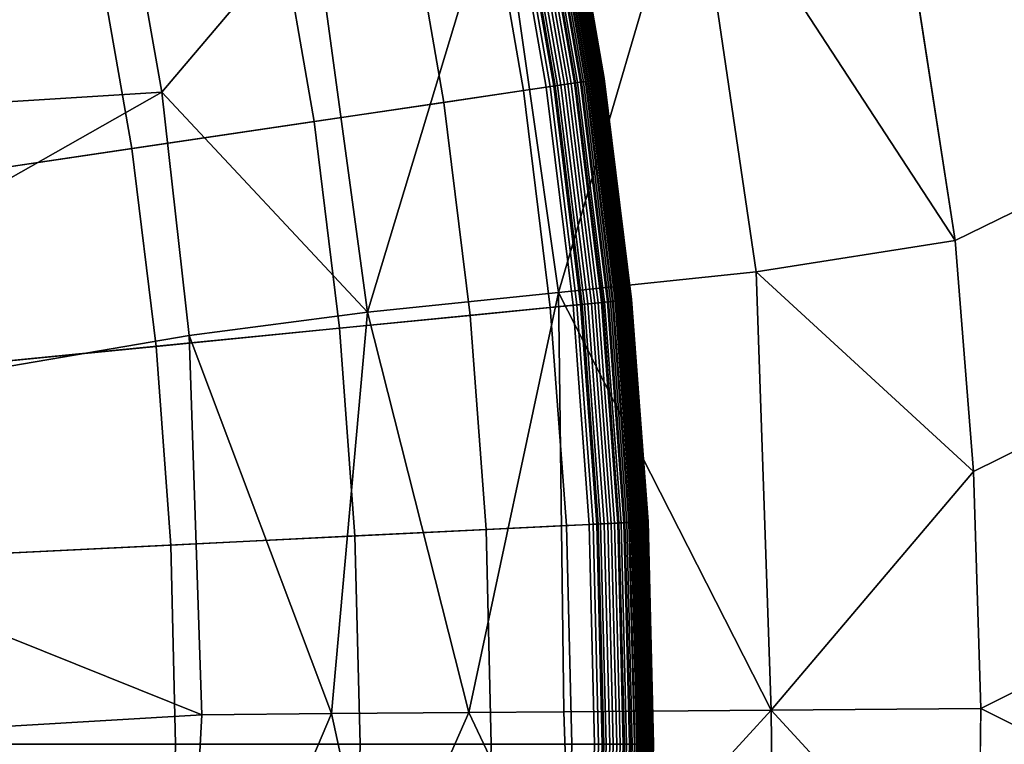
# Model space of a CAD drawing. Extents: x -97 to 72, y -152 to -77.
# Drawn here: x -9 to -8, y -114 to -114 of the extents above; entities that cross this region are included whole.
import ezdxf

# ---------------------------------------------------------------- set-up
doc = ezdxf.new("R2010")
doc.units = 0
doc.layers.add('KOREK-SOFT', color=7, linetype='CONTINUOUS')
doc.layers.add('WANNA', color=7, linetype='CONTINUOUS')

msp = doc.modelspace()

# ---------------------------------------------------------------- linework, layer by layer
at = {"layer": 'KOREK-SOFT'}
for points in [[(-8.3557, -113.033, -39.3438), (-10.5735, -113.8266, -39.3438), (-10.6055, -113.7438, -39.3438), (-8.4292, -112.8424, -39.3438)], [(-8.2916, -113.2271, -39.3438), (-10.5457, -113.9108, -39.3438), (-10.5735, -113.8266, -39.3438), (-8.3557, -113.033, -39.3438)], [(-8.2371, -113.424, -39.3438), (-10.522, -113.9963, -39.3438), (-10.5457, -113.9108, -39.3438), (-8.2916, -113.2271, -39.3438)], [(-8.1923, -113.6234, -39.3438), (-10.5026, -114.0829, -39.3438), (-10.522, -113.9963, -39.3438), (-8.2371, -113.424, -39.3438)], [(-8.1228, -113.8196, -39.3314), (-8.1254, -113.82, -39.3335), (-8.1606, -113.6171, -39.3335), (-8.158, -113.6165, -39.3314)], [(-8.1245, -113.8198, -39.139), (-8.1208, -113.8193, -39.1415), (-8.1561, -113.6162, -39.1415), (-8.1597, -113.6169, -39.139)], [(-8.1203, -113.8192, -39.3292), (-8.1228, -113.8196, -39.3314), (-8.158, -113.6165, -39.3314), (-8.1556, -113.6161, -39.3292)], [(-8.1208, -113.8193, -39.1415), (-8.1186, -113.8189, -39.1433), (-8.1539, -113.6157, -39.1433), (-8.1561, -113.6162, -39.1415)], [(-8.118, -113.8188, -39.3269), (-8.1203, -113.8192, -39.3292), (-8.1556, -113.6161, -39.3292), (-8.1532, -113.6156, -39.3269)], [(-8.1186, -113.8189, -39.1433), (-8.1165, -113.8186, -39.145), (-8.1518, -113.6153, -39.145), (-8.1539, -113.6157, -39.1433)], [(-8.1158, -113.8185, -39.3244), (-8.118, -113.8188, -39.3269), (-8.1532, -113.6156, -39.3269), (-8.151, -113.6152, -39.3244)], [(-8.1165, -113.8186, -39.145), (-8.1146, -113.8184, -39.1468), (-8.1499, -113.6149, -39.1468), (-8.1518, -113.6153, -39.145)], [(-8.1137, -113.8182, -39.3218), (-8.1158, -113.8185, -39.3244), (-8.151, -113.6152, -39.3244), (-8.149, -113.6148, -39.3218)], [(-8.1146, -113.8184, -39.1468), (-8.1129, -113.8181, -39.1486), (-8.1482, -113.6146, -39.1486), (-8.1499, -113.6149, -39.1468)], [(-8.1118, -113.8179, -39.3191), (-8.1137, -113.8182, -39.3218), (-8.149, -113.6148, -39.3218), (-8.1471, -113.6144, -39.3191)], [(-8.1129, -113.8181, -39.1486), (-8.1113, -113.8179, -39.1504), (-8.1466, -113.6143, -39.1504), (-8.1482, -113.6146, -39.1486)], [(-8.1101, -113.8177, -39.3162), (-8.1118, -113.8179, -39.3191), (-8.1471, -113.6144, -39.3191), (-8.1454, -113.614, -39.3162)], [(-8.1113, -113.8179, -39.1504), (-8.1098, -113.8176, -39.1523), (-8.1452, -113.614, -39.1523), (-8.1466, -113.6143, -39.1504)], [(-8.1086, -113.8175, -39.3133), (-8.1101, -113.8177, -39.3162), (-8.1454, -113.614, -39.3162), (-8.1439, -113.6137, -39.3133)], [(-8.1098, -113.8176, -39.1523), (-8.1092, -113.8175, -39.1533), (-8.1445, -113.6139, -39.1533), (-8.1452, -113.614, -39.1523)], [(-8.1092, -113.8175, -39.1533), (-8.1085, -113.8175, -39.1543), (-8.1439, -113.6137, -39.1543), (-8.1445, -113.6139, -39.1533)], [(-8.1072, -113.8173, -39.3102), (-8.1086, -113.8175, -39.3133), (-8.1439, -113.6137, -39.3133), (-8.1426, -113.6135, -39.3102)], [(-8.1085, -113.8175, -39.1543), (-8.108, -113.8174, -39.1554), (-8.1433, -113.6136, -39.1554), (-8.1439, -113.6137, -39.1543)], [(-8.108, -113.8174, -39.1554), (-8.1074, -113.8173, -39.1564), (-8.1428, -113.6135, -39.1564), (-8.1433, -113.6136, -39.1554)], [(-8.1074, -113.8173, -39.1564), (-8.1069, -113.8172, -39.1575), (-8.1423, -113.6134, -39.1575), (-8.1428, -113.6135, -39.1564)], [(-8.106, -113.8171, -39.3071), (-8.1072, -113.8173, -39.3102), (-8.1426, -113.6135, -39.3102), (-8.1414, -113.6132, -39.3071)], [(-8.1069, -113.8172, -39.1575), (-8.1064, -113.8171, -39.1586), (-8.1418, -113.6133, -39.1586), (-8.1423, -113.6134, -39.1575)], [(-8.1064, -113.8171, -39.1586), (-8.106, -113.8171, -39.1598), (-8.1413, -113.6132, -39.1598), (-8.1418, -113.6133, -39.1586)], [(-8.1051, -113.8169, -39.3038), (-8.106, -113.8171, -39.3071), (-8.1414, -113.6132, -39.3071), (-8.1404, -113.613, -39.3038)], [(-8.106, -113.8171, -39.1598), (-8.1056, -113.817, -39.1609), (-8.1409, -113.6131, -39.1609), (-8.1413, -113.6132, -39.1598)], [(-8.1056, -113.817, -39.1609), (-8.1049, -113.8169, -39.1634), (-8.1402, -113.613, -39.1634), (-8.1409, -113.6131, -39.1609)], [(-8.1043, -113.8168, -39.3005), (-8.1051, -113.8169, -39.3038), (-8.1404, -113.613, -39.3038), (-8.1397, -113.6129, -39.3005)], [(-8.1049, -113.8169, -39.1634), (-8.1043, -113.8168, -39.1659), (-8.1397, -113.6129, -39.1659), (-8.1402, -113.613, -39.1634)], [(-8.1043, -113.8168, -39.1659), (-8.1038, -113.8168, -39.1687), (-8.1392, -113.6128, -39.1687), (-8.1397, -113.6129, -39.1659)], [(-8.1037, -113.8167, -39.2971), (-8.1043, -113.8168, -39.3005), (-8.1397, -113.6129, -39.3005), (-8.1391, -113.6128, -39.2971)], [(-8.1038, -113.8168, -39.1687), (-8.1035, -113.8167, -39.1716), (-8.1389, -113.6127, -39.1716), (-8.1392, -113.6128, -39.1687)], [(-8.1034, -113.8167, -39.2936), (-8.1037, -113.8167, -39.2971), (-8.1391, -113.6128, -39.2971), (-8.1388, -113.6127, -39.2936)], [(-8.1035, -113.8167, -39.1716), (-8.1033, -113.8167, -39.1746), (-8.1387, -113.6127, -39.1746), (-8.1389, -113.6127, -39.1716)], [(-8.1033, -113.8167, -39.29), (-8.1034, -113.8167, -39.2936), (-8.1388, -113.6127, -39.2936), (-8.1387, -113.6127, -39.29)], [(-8.1033, -113.8167, -39.1746), (-8.1033, -113.8167, -39.1779), (-8.1387, -113.6127, -39.1779), (-8.1387, -113.6127, -39.1746)], [(-8.1033, -113.8167, -39.1779), (-8.1033, -113.8167, -39.29), (-8.1387, -113.6127, -39.29), (-8.1387, -113.6127, -39.1779)], [(-8.1574, -113.8247, -39.3438), (-10.4874, -114.1703, -39.3438), (-10.5026, -114.0829, -39.3438), (-8.1923, -113.6234, -39.3438)], [(-8.1785, -113.8278, -39.1097), (-8.149, -113.8234, -39.1248), (-8.184, -113.6217, -39.1248), (-8.2132, -113.6275, -39.1097)], [(-8.1538, -113.8242, -39.3437), (-8.1574, -113.8247, -39.3438), (-8.1923, -113.6234, -39.3438), (-8.1888, -113.6227, -39.3437)], [(-8.1503, -113.8237, -39.3434), (-8.1538, -113.8242, -39.3437), (-8.1888, -113.6227, -39.3437), (-8.1853, -113.622, -39.3434)], [(-8.1469, -113.8231, -39.3428), (-8.1503, -113.8237, -39.3434), (-8.1853, -113.622, -39.3434), (-8.1819, -113.6213, -39.3428)], [(-8.149, -113.8234, -39.1248), (-8.13, -113.8206, -39.1355), (-8.1652, -113.618, -39.1355), (-8.184, -113.6217, -39.1248)], [(-8.1436, -113.8226, -39.3421), (-8.1469, -113.8231, -39.3428), (-8.1819, -113.6213, -39.3428), (-8.1786, -113.6206, -39.3421)], [(-8.1403, -113.8222, -39.3411), (-8.1436, -113.8226, -39.3421), (-8.1786, -113.6206, -39.3421), (-8.1754, -113.62, -39.3411)], [(-8.1371, -113.8217, -39.3399), (-8.1403, -113.8222, -39.3411), (-8.1754, -113.62, -39.3411), (-8.1722, -113.6194, -39.3399)], [(-8.134, -113.8212, -39.3386), (-8.1371, -113.8217, -39.3399), (-8.1722, -113.6194, -39.3399), (-8.1691, -113.6188, -39.3386)], [(-8.131, -113.8208, -39.337), (-8.134, -113.8212, -39.3386), (-8.1691, -113.6188, -39.3386), (-8.1662, -113.6182, -39.337)], [(-8.1282, -113.8204, -39.3353), (-8.131, -113.8208, -39.337), (-8.1662, -113.6182, -39.337), (-8.1633, -113.6176, -39.3353)], [(-8.13, -113.8206, -39.1355), (-8.1245, -113.8198, -39.139), (-8.1597, -113.6169, -39.139), (-8.1652, -113.618, -39.1355)], [(-8.1254, -113.82, -39.3335), (-8.1282, -113.8204, -39.3353), (-8.1633, -113.6176, -39.3353), (-8.1606, -113.6171, -39.3335)], [(-8.2524, -113.8388, -39.0757), (-8.1785, -113.8278, -39.1097), (-8.2132, -113.6275, -39.1097), (-8.2865, -113.6421, -39.0757)], [(-8.3731, -113.8567, -39.0264), (-8.2524, -113.8388, -39.0757), (-8.2865, -113.6421, -39.0757), (-8.4062, -113.6659, -39.0264)], [(-8.5426, -113.8818, -38.9654), (-8.3731, -113.8567, -39.0264), (-8.4062, -113.6659, -39.0264), (-8.5743, -113.6994, -38.9654)], [(-8.7633, -113.9146, -38.8961), (-8.5426, -113.8818, -38.9654), (-8.5743, -113.6994, -38.9654), (-8.7931, -113.7429, -38.8961)], [(-8.0865, -114.023, -39.3191), (-8.0884, -114.0232, -39.3218), (-8.1137, -113.8182, -39.3218), (-8.1118, -113.8179, -39.3191)], [(-8.0876, -114.0231, -39.1486), (-8.086, -114.0229, -39.1504), (-8.1113, -113.8179, -39.1504), (-8.1129, -113.8181, -39.1486)], [(-8.0848, -114.0228, -39.3162), (-8.0865, -114.023, -39.3191), (-8.1118, -113.8179, -39.3191), (-8.1101, -113.8177, -39.3162)], [(-8.086, -114.0229, -39.1504), (-8.0845, -114.0228, -39.1523), (-8.1098, -113.8176, -39.1523), (-8.1113, -113.8179, -39.1504)], [(-8.0833, -114.0227, -39.3133), (-8.0848, -114.0228, -39.3162), (-8.1101, -113.8177, -39.3162), (-8.1086, -113.8175, -39.3133)], [(-8.0845, -114.0228, -39.1523), (-8.0839, -114.0227, -39.1533), (-8.1092, -113.8175, -39.1533), (-8.1098, -113.8176, -39.1523)], [(-8.0839, -114.0227, -39.1533), (-8.0832, -114.0227, -39.1543), (-8.1085, -113.8175, -39.1543), (-8.1092, -113.8175, -39.1533)], [(-8.0819, -114.0225, -39.3102), (-8.0833, -114.0227, -39.3133), (-8.1086, -113.8175, -39.3133), (-8.1072, -113.8173, -39.3102)], [(-8.0832, -114.0227, -39.1543), (-8.0826, -114.0226, -39.1554), (-8.108, -113.8174, -39.1554), (-8.1085, -113.8175, -39.1543)], [(-8.0826, -114.0226, -39.1554), (-8.0821, -114.0225, -39.1564), (-8.1074, -113.8173, -39.1564), (-8.108, -113.8174, -39.1554)], [(-8.0821, -114.0225, -39.1564), (-8.0816, -114.0225, -39.1575), (-8.1069, -113.8172, -39.1575), (-8.1074, -113.8173, -39.1564)], [(-8.0807, -114.0224, -39.3071), (-8.0819, -114.0225, -39.3102), (-8.1072, -113.8173, -39.3102), (-8.106, -113.8171, -39.3071)], [(-8.0816, -114.0225, -39.1575), (-8.0811, -114.0224, -39.1586), (-8.1064, -113.8171, -39.1586), (-8.1069, -113.8172, -39.1575)], [(-8.0811, -114.0224, -39.1586), (-8.0807, -114.0224, -39.1598), (-8.106, -113.8171, -39.1598), (-8.1064, -113.8171, -39.1586)], [(-8.0797, -114.0223, -39.3038), (-8.0807, -114.0224, -39.3071), (-8.106, -113.8171, -39.3071), (-8.1051, -113.8169, -39.3038)], [(-8.0807, -114.0224, -39.1598), (-8.0802, -114.0224, -39.1609), (-8.1056, -113.817, -39.1609), (-8.106, -113.8171, -39.1598)], [(-8.0802, -114.0224, -39.1609), (-8.0795, -114.0223, -39.1634), (-8.1049, -113.8169, -39.1634), (-8.1056, -113.817, -39.1609)], [(-8.079, -114.0222, -39.3005), (-8.0797, -114.0223, -39.3038), (-8.1051, -113.8169, -39.3038), (-8.1043, -113.8168, -39.3005)], [(-8.0795, -114.0223, -39.1634), (-8.0789, -114.0222, -39.1659), (-8.1043, -113.8168, -39.1659), (-8.1049, -113.8169, -39.1634)], [(-8.0784, -114.0222, -39.2971), (-8.079, -114.0222, -39.3005), (-8.1043, -113.8168, -39.3005), (-8.1037, -113.8167, -39.2971)], [(-8.0789, -114.0222, -39.1659), (-8.0785, -114.0222, -39.1687), (-8.1038, -113.8168, -39.1687), (-8.1043, -113.8168, -39.1659)], [(-8.0785, -114.0222, -39.1687), (-8.0782, -114.0222, -39.1716), (-8.1035, -113.8167, -39.1716), (-8.1038, -113.8168, -39.1687)], [(-8.0781, -114.0221, -39.2936), (-8.0784, -114.0222, -39.2971), (-8.1037, -113.8167, -39.2971), (-8.1034, -113.8167, -39.2936)], [(-8.0782, -114.0222, -39.1716), (-8.078, -114.0221, -39.1746), (-8.1033, -113.8167, -39.1746), (-8.1035, -113.8167, -39.1716)], [(-8.0779, -114.0221, -39.29), (-8.0781, -114.0221, -39.2936), (-8.1034, -113.8167, -39.2936), (-8.1033, -113.8167, -39.29)], [(-8.078, -114.0221, -39.1746), (-8.0779, -114.0221, -39.1779), (-8.1033, -113.8167, -39.1779), (-8.1033, -113.8167, -39.1746)], [(-8.0779, -114.0221, -39.1779), (-8.0779, -114.0221, -39.29), (-8.1033, -113.8167, -39.29), (-8.1033, -113.8167, -39.1779)], [(-8.1324, -114.0275, -39.3438), (-10.4766, -114.2584, -39.3438), (-10.4874, -114.1703, -39.3438), (-8.1574, -113.8247, -39.3438)], [(-8.1536, -114.0296, -39.1097), (-8.1239, -114.0267, -39.1248), (-8.149, -113.8234, -39.1248), (-8.1785, -113.8278, -39.1097)], [(-8.1288, -114.0271, -39.3437), (-8.1324, -114.0275, -39.3438), (-8.1574, -113.8247, -39.3438), (-8.1538, -113.8242, -39.3437)], [(-8.1253, -114.0268, -39.3434), (-8.1288, -114.0271, -39.3437), (-8.1538, -113.8242, -39.3437), (-8.1503, -113.8237, -39.3434)], [(-8.1218, -114.0265, -39.3428), (-8.1253, -114.0268, -39.3434), (-8.1503, -113.8237, -39.3434), (-8.1469, -113.8231, -39.3428)], [(-8.1239, -114.0267, -39.1248), (-8.1048, -114.0248, -39.1355), (-8.13, -113.8206, -39.1355), (-8.149, -113.8234, -39.1248)], [(-8.1185, -114.0261, -39.3421), (-8.1218, -114.0265, -39.3428), (-8.1469, -113.8231, -39.3428), (-8.1436, -113.8226, -39.3421)], [(-8.1152, -114.0258, -39.3411), (-8.1185, -114.0261, -39.3421), (-8.1436, -113.8226, -39.3421), (-8.1403, -113.8222, -39.3411)], [(-8.112, -114.0255, -39.3399), (-8.1152, -114.0258, -39.3411), (-8.1403, -113.8222, -39.3411), (-8.1371, -113.8217, -39.3399)], [(-8.1089, -114.0252, -39.3386), (-8.112, -114.0255, -39.3399), (-8.1371, -113.8217, -39.3399), (-8.134, -113.8212, -39.3386)], [(-8.1059, -114.0249, -39.337), (-8.1089, -114.0252, -39.3386), (-8.134, -113.8212, -39.3386), (-8.131, -113.8208, -39.337)], [(-8.103, -114.0246, -39.3353), (-8.1059, -114.0249, -39.337), (-8.131, -113.8208, -39.337), (-8.1282, -113.8204, -39.3353)], [(-8.1048, -114.0248, -39.1355), (-8.0993, -114.0242, -39.139), (-8.1245, -113.8198, -39.139), (-8.13, -113.8206, -39.1355)], [(-8.1002, -114.0243, -39.3335), (-8.103, -114.0246, -39.3353), (-8.1282, -113.8204, -39.3353), (-8.1254, -113.82, -39.3335)], [(-8.0976, -114.0241, -39.3314), (-8.1002, -114.0243, -39.3335), (-8.1254, -113.82, -39.3335), (-8.1228, -113.8196, -39.3314)], [(-8.0993, -114.0242, -39.139), (-8.0956, -114.0239, -39.1415), (-8.1208, -113.8193, -39.1415), (-8.1245, -113.8198, -39.139)], [(-8.0951, -114.0238, -39.3292), (-8.0976, -114.0241, -39.3314), (-8.1228, -113.8196, -39.3314), (-8.1203, -113.8192, -39.3292)], [(-8.0956, -114.0239, -39.1415), (-8.0933, -114.0237, -39.1433), (-8.1186, -113.8189, -39.1433), (-8.1208, -113.8193, -39.1415)], [(-8.0927, -114.0236, -39.3269), (-8.0951, -114.0238, -39.3292), (-8.1203, -113.8192, -39.3292), (-8.118, -113.8188, -39.3269)], [(-8.0933, -114.0237, -39.1433), (-8.0913, -114.0234, -39.145), (-8.1165, -113.8186, -39.145), (-8.1186, -113.8189, -39.1433)], [(-8.0905, -114.0234, -39.3244), (-8.0927, -114.0236, -39.3269), (-8.118, -113.8188, -39.3269), (-8.1158, -113.8185, -39.3244)], [(-8.0913, -114.0234, -39.145), (-8.0893, -114.0233, -39.1468), (-8.1146, -113.8184, -39.1468), (-8.1165, -113.8186, -39.145)], [(-8.0884, -114.0232, -39.3218), (-8.0905, -114.0234, -39.3244), (-8.1158, -113.8185, -39.3244), (-8.1137, -113.8182, -39.3218)], [(-8.0893, -114.0233, -39.1468), (-8.0876, -114.0231, -39.1486), (-8.1129, -113.8181, -39.1486), (-8.1146, -113.8184, -39.1468)], [(-8.228, -114.0369, -39.0757), (-8.1536, -114.0296, -39.1097), (-8.1785, -113.8278, -39.1097), (-8.2524, -113.8388, -39.0757)], [(-8.3494, -114.0489, -39.0264), (-8.228, -114.0369, -39.0757), (-8.2524, -113.8388, -39.0757), (-8.3731, -113.8567, -39.0264)], [(-8.52, -114.0657, -38.9654), (-8.3494, -114.0489, -39.0264), (-8.3731, -113.8567, -39.0264), (-8.5426, -113.8818, -38.9654)], [(-8.742, -114.0875, -38.8961), (-8.52, -114.0657, -38.9654), (-8.5426, -113.8818, -38.9654), (-8.7633, -113.9146, -38.8961)], [(-8.1174, -114.2313, -39.3438), (-10.47, -114.3469, -39.3438), (-10.4766, -114.2584, -39.3438), (-8.1324, -114.0275, -39.3438)], [(-8.1386, -114.2323, -39.1097), (-8.1089, -114.2309, -39.1248), (-8.1239, -114.0267, -39.1248), (-8.1536, -114.0296, -39.1097)], [(-8.1138, -114.2311, -39.3437), (-8.1174, -114.2313, -39.3438), (-8.1324, -114.0275, -39.3438), (-8.1288, -114.0271, -39.3437)], [(-8.1102, -114.2309, -39.3434), (-8.1138, -114.2311, -39.3437), (-8.1288, -114.0271, -39.3437), (-8.1253, -114.0268, -39.3434)], [(-8.1068, -114.2308, -39.3428), (-8.1102, -114.2309, -39.3434), (-8.1253, -114.0268, -39.3434), (-8.1218, -114.0265, -39.3428)], [(-8.1089, -114.2309, -39.1248), (-8.0897, -114.2299, -39.1355), (-8.1048, -114.0248, -39.1355), (-8.1239, -114.0267, -39.1248)], [(-8.1034, -114.2306, -39.3421), (-8.1068, -114.2308, -39.3428), (-8.1218, -114.0265, -39.3428), (-8.1185, -114.0261, -39.3421)], [(-8.1001, -114.2304, -39.3411), (-8.1034, -114.2306, -39.3421), (-8.1185, -114.0261, -39.3421), (-8.1152, -114.0258, -39.3411)], [(-8.0969, -114.2303, -39.3399), (-8.1001, -114.2304, -39.3411), (-8.1152, -114.0258, -39.3411), (-8.112, -114.0255, -39.3399)], [(-8.0937, -114.2301, -39.3386), (-8.0969, -114.2303, -39.3399), (-8.112, -114.0255, -39.3399), (-8.1089, -114.0252, -39.3386)], [(-8.0907, -114.23, -39.337), (-8.0937, -114.2301, -39.3386), (-8.1089, -114.0252, -39.3386), (-8.1059, -114.0249, -39.337)], [(-8.0878, -114.2298, -39.3353), (-8.0907, -114.23, -39.337), (-8.1059, -114.0249, -39.337), (-8.103, -114.0246, -39.3353)], [(-8.0897, -114.2299, -39.1355), (-8.0841, -114.2296, -39.139), (-8.0993, -114.0242, -39.139), (-8.1048, -114.0248, -39.1355)], [(-8.0851, -114.2297, -39.3335), (-8.0878, -114.2298, -39.3353), (-8.103, -114.0246, -39.3353), (-8.1002, -114.0243, -39.3335)], [(-8.0824, -114.2296, -39.3314), (-8.0851, -114.2297, -39.3335), (-8.1002, -114.0243, -39.3335), (-8.0976, -114.0241, -39.3314)], [(-8.0841, -114.2296, -39.139), (-8.0804, -114.2295, -39.1415), (-8.0956, -114.0239, -39.1415), (-8.0993, -114.0242, -39.139)], [(-8.0799, -114.2294, -39.3292), (-8.0824, -114.2296, -39.3314), (-8.0976, -114.0241, -39.3314), (-8.0951, -114.0238, -39.3292)], [(-8.0804, -114.2295, -39.1415), (-8.0782, -114.2294, -39.1433), (-8.0933, -114.0237, -39.1433), (-8.0956, -114.0239, -39.1415)], [(-8.0775, -114.2293, -39.3269), (-8.0799, -114.2294, -39.3292), (-8.0951, -114.0238, -39.3292), (-8.0927, -114.0236, -39.3269)], [(-8.0782, -114.2294, -39.1433), (-8.0761, -114.2292, -39.145), (-8.0913, -114.0234, -39.145), (-8.0933, -114.0237, -39.1433)], [(-8.0753, -114.2292, -39.3244), (-8.0775, -114.2293, -39.3269), (-8.0927, -114.0236, -39.3269), (-8.0905, -114.0234, -39.3244)], [(-8.0761, -114.2292, -39.145), (-8.0741, -114.2292, -39.1468), (-8.0893, -114.0233, -39.1468), (-8.0913, -114.0234, -39.145)], [(-8.0732, -114.2291, -39.3218), (-8.0753, -114.2292, -39.3244), (-8.0905, -114.0234, -39.3244), (-8.0884, -114.0232, -39.3218)], [(-8.0741, -114.2292, -39.1468), (-8.0724, -114.2291, -39.1486), (-8.0876, -114.0231, -39.1486), (-8.0893, -114.0233, -39.1468)], [(-8.0713, -114.229, -39.3191), (-8.0732, -114.2291, -39.3218), (-8.0884, -114.0232, -39.3218), (-8.0865, -114.023, -39.3191)], [(-8.0724, -114.2291, -39.1486), (-8.0708, -114.229, -39.1504), (-8.086, -114.0229, -39.1504), (-8.0876, -114.0231, -39.1486)], [(-8.0696, -114.2289, -39.3162), (-8.0713, -114.229, -39.3191), (-8.0865, -114.023, -39.3191), (-8.0848, -114.0228, -39.3162)], [(-8.0708, -114.229, -39.1504), (-8.0693, -114.2289, -39.1523), (-8.0845, -114.0228, -39.1523), (-8.086, -114.0229, -39.1504)], [(-8.068, -114.2289, -39.3133), (-8.0696, -114.2289, -39.3162), (-8.0848, -114.0228, -39.3162), (-8.0833, -114.0227, -39.3133)], [(-8.0693, -114.2289, -39.1523), (-8.0687, -114.2289, -39.1533), (-8.0839, -114.0227, -39.1533), (-8.0845, -114.0228, -39.1523)], [(-8.0687, -114.2289, -39.1533), (-8.068, -114.2289, -39.1543), (-8.0832, -114.0227, -39.1543), (-8.0839, -114.0227, -39.1533)], [(-8.0667, -114.2288, -39.3102), (-8.068, -114.2289, -39.3133), (-8.0833, -114.0227, -39.3133), (-8.0819, -114.0225, -39.3102)], [(-8.068, -114.2289, -39.1543), (-8.0674, -114.2288, -39.1554), (-8.0826, -114.0226, -39.1554), (-8.0832, -114.0227, -39.1543)], [(-8.0674, -114.2288, -39.1554), (-8.0669, -114.2288, -39.1564), (-8.0821, -114.0225, -39.1564), (-8.0826, -114.0226, -39.1554)], [(-8.0669, -114.2288, -39.1564), (-8.0664, -114.2288, -39.1575), (-8.0816, -114.0225, -39.1575), (-8.0821, -114.0225, -39.1564)], [(-8.0655, -114.2287, -39.3071), (-8.0667, -114.2288, -39.3102), (-8.0819, -114.0225, -39.3102), (-8.0807, -114.0224, -39.3071)], [(-8.0664, -114.2288, -39.1575), (-8.0659, -114.2287, -39.1586), (-8.0811, -114.0224, -39.1586), (-8.0816, -114.0225, -39.1575)], [(-8.0659, -114.2287, -39.1586), (-8.0654, -114.2287, -39.1598), (-8.0807, -114.0224, -39.1598), (-8.0811, -114.0224, -39.1586)], [(-8.0645, -114.2287, -39.3038), (-8.0655, -114.2287, -39.3071), (-8.0807, -114.0224, -39.3071), (-8.0797, -114.0223, -39.3038)], [(-8.0654, -114.2287, -39.1598), (-8.065, -114.2287, -39.1609), (-8.0802, -114.0224, -39.1609), (-8.0807, -114.0224, -39.1598)], [(-8.065, -114.2287, -39.1609), (-8.0643, -114.2287, -39.1634), (-8.0795, -114.0223, -39.1634), (-8.0802, -114.0224, -39.1609)], [(-8.0637, -114.2286, -39.3005), (-8.0645, -114.2287, -39.3038), (-8.0797, -114.0223, -39.3038), (-8.079, -114.0222, -39.3005)], [(-8.0643, -114.2287, -39.1634), (-8.0637, -114.2286, -39.1659), (-8.0789, -114.0222, -39.1659), (-8.0795, -114.0223, -39.1634)], [(-8.0632, -114.2286, -39.2971), (-8.0637, -114.2286, -39.3005), (-8.079, -114.0222, -39.3005), (-8.0784, -114.0222, -39.2971)], [(-8.0637, -114.2286, -39.1659), (-8.0633, -114.2286, -39.1687), (-8.0785, -114.0222, -39.1687), (-8.0789, -114.0222, -39.1659)], [(-8.0633, -114.2286, -39.1687), (-8.063, -114.2286, -39.1716), (-8.0782, -114.0222, -39.1716), (-8.0785, -114.0222, -39.1687)], [(-8.0628, -114.2286, -39.2936), (-8.0632, -114.2286, -39.2971), (-8.0784, -114.0222, -39.2971), (-8.0781, -114.0221, -39.2936)], [(-8.063, -114.2286, -39.1716), (-8.0628, -114.2286, -39.1746), (-8.078, -114.0221, -39.1746), (-8.0782, -114.0222, -39.1716)], [(-8.0627, -114.2286, -39.29), (-8.0628, -114.2286, -39.2936), (-8.0781, -114.0221, -39.2936), (-8.0779, -114.0221, -39.29)], [(-8.0628, -114.2286, -39.1746), (-8.0627, -114.2286, -39.1779), (-8.0779, -114.0221, -39.1779), (-8.078, -114.0221, -39.1746)], [(-8.0627, -114.2286, -39.1779), (-8.0627, -114.2286, -39.29), (-8.0779, -114.0221, -39.29), (-8.0779, -114.0221, -39.1779)], [(-8.3351, -114.242, -39.0264), (-8.2133, -114.236, -39.0757), (-8.228, -114.0369, -39.0757), (-8.3494, -114.0489, -39.0264)], [(-8.2133, -114.236, -39.0757), (-8.1386, -114.2323, -39.1097), (-8.1536, -114.0296, -39.1097), (-8.228, -114.0369, -39.0757)], [(-8.5063, -114.2504, -38.9654), (-8.3351, -114.242, -39.0264), (-8.3494, -114.0489, -39.0264), (-8.52, -114.0657, -38.9654)], [(-8.7291, -114.2613, -38.8961), (-8.5063, -114.2504, -38.9654), (-8.52, -114.0657, -38.9654), (-8.742, -114.0875, -38.8961)], [(-8.1038, -114.4355, -39.1248), (-8.0847, -114.4355, -39.1355), (-8.0897, -114.2299, -39.1355), (-8.1089, -114.2309, -39.1248)], [(-8.0828, -114.4355, -39.3353), (-8.0857, -114.4355, -39.337), (-8.0907, -114.23, -39.337), (-8.0878, -114.2298, -39.3353)], [(-8.0847, -114.4355, -39.1355), (-8.0791, -114.4355, -39.139), (-8.0841, -114.2296, -39.139), (-8.0897, -114.2299, -39.1355)], [(-8.08, -114.4355, -39.3335), (-8.0828, -114.4355, -39.3353), (-8.0878, -114.2298, -39.3353), (-8.0851, -114.2297, -39.3335)], [(-8.0774, -114.4355, -39.3314), (-8.08, -114.4355, -39.3335), (-8.0851, -114.2297, -39.3335), (-8.0824, -114.2296, -39.3314)], [(-8.0791, -114.4355, -39.139), (-8.0754, -114.4355, -39.1415), (-8.0804, -114.2295, -39.1415), (-8.0841, -114.2296, -39.139)], [(-8.0748, -114.4355, -39.3292), (-8.0774, -114.4355, -39.3314), (-8.0824, -114.2296, -39.3314), (-8.0799, -114.2294, -39.3292)], [(-8.0754, -114.4355, -39.1415), (-8.0731, -114.4355, -39.1433), (-8.0782, -114.2294, -39.1433), (-8.0804, -114.2295, -39.1415)], [(-8.0725, -114.4355, -39.3269), (-8.0748, -114.4355, -39.3292), (-8.0799, -114.2294, -39.3292), (-8.0775, -114.2293, -39.3269)], [(-8.0731, -114.4355, -39.1433), (-8.071, -114.4355, -39.145), (-8.0761, -114.2292, -39.145), (-8.0782, -114.2294, -39.1433)], [(-8.0702, -114.4355, -39.3244), (-8.0725, -114.4355, -39.3269), (-8.0775, -114.2293, -39.3269), (-8.0753, -114.2292, -39.3244)], [(-8.071, -114.4355, -39.145), (-8.0691, -114.4355, -39.1468), (-8.0741, -114.2292, -39.1468), (-8.0761, -114.2292, -39.145)], [(-8.0682, -114.4355, -39.3218), (-8.0702, -114.4355, -39.3244), (-8.0753, -114.2292, -39.3244), (-8.0732, -114.2291, -39.3218)], [(-8.0691, -114.4355, -39.1468), (-8.0673, -114.4355, -39.1486), (-8.0724, -114.2291, -39.1486), (-8.0741, -114.2292, -39.1468)], [(-8.0663, -114.4355, -39.3191), (-8.0682, -114.4355, -39.3218), (-8.0732, -114.2291, -39.3218), (-8.0713, -114.229, -39.3191)], [(-8.0673, -114.4355, -39.1486), (-8.0657, -114.4355, -39.1504), (-8.0708, -114.229, -39.1504), (-8.0724, -114.2291, -39.1486)], [(-8.0645, -114.4355, -39.3162), (-8.0663, -114.4355, -39.3191), (-8.0713, -114.229, -39.3191), (-8.0696, -114.2289, -39.3162)], [(-8.0657, -114.4355, -39.1504), (-8.0643, -114.4355, -39.1523), (-8.0693, -114.2289, -39.1523), (-8.0708, -114.229, -39.1504)], [(-8.063, -114.4355, -39.3133), (-8.0645, -114.4355, -39.3162), (-8.0696, -114.2289, -39.3162), (-8.068, -114.2289, -39.3133)], [(-8.0643, -114.4355, -39.1523), (-8.0636, -114.4355, -39.1533), (-8.0687, -114.2289, -39.1533), (-8.0693, -114.2289, -39.1523)], [(-8.0636, -114.4355, -39.1533), (-8.063, -114.4355, -39.1543), (-8.068, -114.2289, -39.1543), (-8.0687, -114.2289, -39.1533)], [(-8.063, -114.4355, -39.1543), (-8.0624, -114.4355, -39.1554), (-8.0674, -114.2288, -39.1554), (-8.068, -114.2289, -39.1543)], [(-8.0616, -114.4355, -39.3102), (-8.063, -114.4355, -39.3133), (-8.068, -114.2289, -39.3133), (-8.0667, -114.2288, -39.3102)], [(-8.0624, -114.4355, -39.1554), (-8.0618, -114.4355, -39.1564), (-8.0669, -114.2288, -39.1564), (-8.0674, -114.2288, -39.1554)], [(-8.0618, -114.4355, -39.1564), (-8.0613, -114.4355, -39.1575), (-8.0664, -114.2288, -39.1575), (-8.0669, -114.2288, -39.1564)], [(-8.0604, -114.4355, -39.3071), (-8.0616, -114.4355, -39.3102), (-8.0667, -114.2288, -39.3102), (-8.0655, -114.2287, -39.3071)], [(-8.0613, -114.4355, -39.1575), (-8.0608, -114.4355, -39.1586), (-8.0659, -114.2287, -39.1586), (-8.0664, -114.2288, -39.1575)], [(-8.0608, -114.4355, -39.1586), (-8.0604, -114.4355, -39.1598), (-8.0654, -114.2287, -39.1598), (-8.0659, -114.2287, -39.1586)], [(-8.0594, -114.4355, -39.3038), (-8.0604, -114.4355, -39.3071), (-8.0655, -114.2287, -39.3071), (-8.0645, -114.2287, -39.3038)], [(-8.0604, -114.4355, -39.1598), (-8.0599, -114.4355, -39.1609), (-8.065, -114.2287, -39.1609), (-8.0654, -114.2287, -39.1598)], [(-8.0599, -114.4355, -39.1609), (-8.0592, -114.4355, -39.1634), (-8.0643, -114.2287, -39.1634), (-8.065, -114.2287, -39.1609)], [(-8.0587, -114.4355, -39.3005), (-8.0594, -114.4355, -39.3038), (-8.0645, -114.2287, -39.3038), (-8.0637, -114.2286, -39.3005)], [(-8.0592, -114.4355, -39.1634), (-8.0586, -114.4355, -39.1659), (-8.0637, -114.2286, -39.1659), (-8.0643, -114.2287, -39.1634)], [(-8.0586, -114.4355, -39.1659), (-8.0582, -114.4355, -39.1687), (-8.0633, -114.2286, -39.1687), (-8.0637, -114.2286, -39.1659)], [(-8.0581, -114.4355, -39.2971), (-8.0587, -114.4355, -39.3005), (-8.0637, -114.2286, -39.3005), (-8.0632, -114.2286, -39.2971)], [(-8.0582, -114.4355, -39.1687), (-8.0579, -114.4355, -39.1716), (-8.063, -114.2286, -39.1716), (-8.0633, -114.2286, -39.1687)], [(-8.0577, -114.4355, -39.2936), (-8.0581, -114.4355, -39.2971), (-8.0632, -114.2286, -39.2971), (-8.0628, -114.2286, -39.2936)], [(-8.0579, -114.4355, -39.1716), (-8.0577, -114.4355, -39.1746), (-8.0628, -114.2286, -39.1746), (-8.063, -114.2286, -39.1716)], [(-8.0577, -114.4355, -39.1746), (-8.0576, -114.4355, -39.1779), (-8.0627, -114.2286, -39.1779), (-8.0628, -114.2286, -39.1746)], [(-8.0576, -114.4355, -39.29), (-8.0577, -114.4355, -39.2936), (-8.0628, -114.2286, -39.2936), (-8.0627, -114.2286, -39.29)], [(-8.0576, -114.4355, -39.1779), (-8.0576, -114.4355, -39.29), (-8.0627, -114.2286, -39.29), (-8.0627, -114.2286, -39.1779)], [(-8.1123, -114.4355, -39.3438), (-10.4679, -114.4355, -39.3438), (-10.47, -114.3469, -39.3438), (-8.1174, -114.2313, -39.3438)], [(-8.3304, -114.4355, -39.0264), (-8.2084, -114.4355, -39.0757), (-8.2133, -114.236, -39.0757), (-8.3351, -114.242, -39.0264)], [(-8.2084, -114.4355, -39.0757), (-8.1336, -114.4355, -39.1097), (-8.1386, -114.2323, -39.1097), (-8.2133, -114.236, -39.0757)], [(-8.1336, -114.4355, -39.1097), (-8.1038, -114.4355, -39.1248), (-8.1089, -114.2309, -39.1248), (-8.1386, -114.2323, -39.1097)], [(-8.1087, -114.4355, -39.3437), (-8.1123, -114.4355, -39.3438), (-8.1174, -114.2313, -39.3438), (-8.1138, -114.2311, -39.3437)], [(-8.1052, -114.4355, -39.3434), (-8.1087, -114.4355, -39.3437), (-8.1138, -114.2311, -39.3437), (-8.1102, -114.2309, -39.3434)], [(-8.1017, -114.4355, -39.3428), (-8.1052, -114.4355, -39.3434), (-8.1102, -114.2309, -39.3434), (-8.1068, -114.2308, -39.3428)], [(-8.0983, -114.4355, -39.3421), (-8.1017, -114.4355, -39.3428), (-8.1068, -114.2308, -39.3428), (-8.1034, -114.2306, -39.3421)], [(-8.095, -114.4355, -39.3411), (-8.0983, -114.4355, -39.3421), (-8.1034, -114.2306, -39.3421), (-8.1001, -114.2304, -39.3411)], [(-8.0918, -114.4355, -39.3399), (-8.095, -114.4355, -39.3411), (-8.1001, -114.2304, -39.3411), (-8.0969, -114.2303, -39.3399)], [(-8.0887, -114.4355, -39.3386), (-8.0918, -114.4355, -39.3399), (-8.0969, -114.2303, -39.3399), (-8.0937, -114.2301, -39.3386)], [(-8.0857, -114.4355, -39.337), (-8.0887, -114.4355, -39.3386), (-8.0937, -114.2301, -39.3386), (-8.0907, -114.23, -39.337)], [(-8.5018, -114.4355, -38.9654), (-8.3304, -114.4355, -39.0264), (-8.3351, -114.242, -39.0264), (-8.5063, -114.2504, -38.9654)], [(-8.7249, -114.4355, -38.8961), (-8.5018, -114.4355, -38.9654), (-8.5063, -114.2504, -38.9654), (-8.7291, -114.2613, -38.8961)], [(-8.1174, -114.6398, -39.3438), (-10.47, -114.5242, -39.3438), (-10.4679, -114.4355, -39.3438), (-8.1123, -114.4355, -39.3438)], [(-8.7291, -114.6098, -38.8961), (-8.5063, -114.6207, -38.9654), (-8.5018, -114.4355, -38.9654), (-8.7249, -114.4355, -38.8961)], [(-8.5063, -114.6207, -38.9654), (-8.3351, -114.6291, -39.0264), (-8.3304, -114.4355, -39.0264), (-8.5018, -114.4355, -38.9654)], [(-8.3351, -114.6291, -39.0264), (-8.2133, -114.6351, -39.0757), (-8.2084, -114.4355, -39.0757), (-8.3304, -114.4355, -39.0264)], [(-8.2133, -114.6351, -39.0757), (-8.1386, -114.6388, -39.1097), (-8.1336, -114.4355, -39.1097), (-8.2084, -114.4355, -39.0757)], [(-8.1386, -114.6388, -39.1097), (-8.1089, -114.6402, -39.1248), (-8.1038, -114.4355, -39.1248), (-8.1336, -114.4355, -39.1097)], [(-8.1138, -114.64, -39.3437), (-8.1174, -114.6398, -39.3438), (-8.1123, -114.4355, -39.3438), (-8.1087, -114.4355, -39.3437)], [(-8.1102, -114.6402, -39.3434), (-8.1138, -114.64, -39.3437), (-8.1087, -114.4355, -39.3437), (-8.1052, -114.4355, -39.3434)], [(-8.1068, -114.6403, -39.3428), (-8.1102, -114.6402, -39.3434), (-8.1052, -114.4355, -39.3434), (-8.1017, -114.4355, -39.3428)], [(-8.1089, -114.6402, -39.1248), (-8.0897, -114.6412, -39.1355), (-8.0847, -114.4355, -39.1355), (-8.1038, -114.4355, -39.1248)], [(-8.1034, -114.6405, -39.3421), (-8.1068, -114.6403, -39.3428), (-8.1017, -114.4355, -39.3428), (-8.0983, -114.4355, -39.3421)], [(-8.1001, -114.6407, -39.3411), (-8.1034, -114.6405, -39.3421), (-8.0983, -114.4355, -39.3421), (-8.095, -114.4355, -39.3411)], [(-8.0969, -114.6408, -39.3399), (-8.1001, -114.6407, -39.3411), (-8.095, -114.4355, -39.3411), (-8.0918, -114.4355, -39.3399)], [(-8.0937, -114.641, -39.3386), (-8.0969, -114.6408, -39.3399), (-8.0918, -114.4355, -39.3399), (-8.0887, -114.4355, -39.3386)], [(-8.0907, -114.6411, -39.337), (-8.0937, -114.641, -39.3386), (-8.0887, -114.4355, -39.3386), (-8.0857, -114.4355, -39.337)], [(-8.0878, -114.6413, -39.3353), (-8.0907, -114.6411, -39.337), (-8.0857, -114.4355, -39.337), (-8.0828, -114.4355, -39.3353)], [(-8.0897, -114.6412, -39.1355), (-8.0841, -114.6415, -39.139), (-8.0791, -114.4355, -39.139), (-8.0847, -114.4355, -39.1355)], [(-8.0851, -114.6414, -39.3335), (-8.0878, -114.6413, -39.3353), (-8.0828, -114.4355, -39.3353), (-8.08, -114.4355, -39.3335)], [(-8.0824, -114.6415, -39.3314), (-8.0851, -114.6414, -39.3335), (-8.08, -114.4355, -39.3335), (-8.0774, -114.4355, -39.3314)], [(-8.0841, -114.6415, -39.139), (-8.0804, -114.6416, -39.1415), (-8.0754, -114.4355, -39.1415), (-8.0791, -114.4355, -39.139)], [(-8.0799, -114.6417, -39.3292), (-8.0824, -114.6415, -39.3314), (-8.0774, -114.4355, -39.3314), (-8.0748, -114.4355, -39.3292)], [(-8.0804, -114.6416, -39.1415), (-8.0782, -114.6417, -39.1433), (-8.0731, -114.4355, -39.1433), (-8.0754, -114.4355, -39.1415)], [(-8.0775, -114.6418, -39.3269), (-8.0799, -114.6417, -39.3292), (-8.0748, -114.4355, -39.3292), (-8.0725, -114.4355, -39.3269)], [(-8.0782, -114.6417, -39.1433), (-8.0761, -114.6419, -39.145), (-8.071, -114.4355, -39.145), (-8.0731, -114.4355, -39.1433)], [(-8.0753, -114.6419, -39.3244), (-8.0775, -114.6418, -39.3269), (-8.0725, -114.4355, -39.3269), (-8.0702, -114.4355, -39.3244)], [(-8.0761, -114.6419, -39.145), (-8.0741, -114.6419, -39.1468), (-8.0691, -114.4355, -39.1468), (-8.071, -114.4355, -39.145)], [(-8.0732, -114.642, -39.3218), (-8.0753, -114.6419, -39.3244), (-8.0702, -114.4355, -39.3244), (-8.0682, -114.4355, -39.3218)], [(-8.0741, -114.6419, -39.1468), (-8.0724, -114.642, -39.1486), (-8.0673, -114.4355, -39.1486), (-8.0691, -114.4355, -39.1468)], [(-8.0713, -114.6421, -39.3191), (-8.0732, -114.642, -39.3218), (-8.0682, -114.4355, -39.3218), (-8.0663, -114.4355, -39.3191)], [(-8.0724, -114.642, -39.1486), (-8.0708, -114.6421, -39.1504), (-8.0657, -114.4355, -39.1504), (-8.0673, -114.4355, -39.1486)], [(-8.0696, -114.6422, -39.3162), (-8.0713, -114.6421, -39.3191), (-8.0663, -114.4355, -39.3191), (-8.0645, -114.4355, -39.3162)], [(-8.0708, -114.6421, -39.1504), (-8.0693, -114.6422, -39.1523), (-8.0643, -114.4355, -39.1523), (-8.0657, -114.4355, -39.1504)], [(-8.068, -114.6422, -39.3133), (-8.0696, -114.6422, -39.3162), (-8.0645, -114.4355, -39.3162), (-8.063, -114.4355, -39.3133)], [(-8.0693, -114.6422, -39.1523), (-8.0687, -114.6422, -39.1533), (-8.0636, -114.4355, -39.1533), (-8.0643, -114.4355, -39.1523)], [(-8.0687, -114.6422, -39.1533), (-8.068, -114.6422, -39.1543), (-8.063, -114.4355, -39.1543), (-8.0636, -114.4355, -39.1533)], [(-8.068, -114.6422, -39.1543), (-8.0674, -114.6423, -39.1554), (-8.0624, -114.4355, -39.1554), (-8.063, -114.4355, -39.1543)], [(-8.0667, -114.6423, -39.3102), (-8.068, -114.6422, -39.3133), (-8.063, -114.4355, -39.3133), (-8.0616, -114.4355, -39.3102)], [(-8.0674, -114.6423, -39.1554), (-8.0669, -114.6423, -39.1564), (-8.0618, -114.4355, -39.1564), (-8.0624, -114.4355, -39.1554)], [(-8.0669, -114.6423, -39.1564), (-8.0664, -114.6423, -39.1575), (-8.0613, -114.4355, -39.1575), (-8.0618, -114.4355, -39.1564)], [(-8.0655, -114.6424, -39.3071), (-8.0667, -114.6423, -39.3102), (-8.0616, -114.4355, -39.3102), (-8.0604, -114.4355, -39.3071)], [(-8.0664, -114.6423, -39.1575), (-8.0659, -114.6424, -39.1586), (-8.0608, -114.4355, -39.1586), (-8.0613, -114.4355, -39.1575)], [(-8.0659, -114.6424, -39.1586), (-8.0654, -114.6424, -39.1598), (-8.0604, -114.4355, -39.1598), (-8.0608, -114.4355, -39.1586)], [(-8.0645, -114.6424, -39.3038), (-8.0655, -114.6424, -39.3071), (-8.0604, -114.4355, -39.3071), (-8.0594, -114.4355, -39.3038)], [(-8.0654, -114.6424, -39.1598), (-8.065, -114.6424, -39.1609), (-8.0599, -114.4355, -39.1609), (-8.0604, -114.4355, -39.1598)], [(-8.065, -114.6424, -39.1609), (-8.0643, -114.6424, -39.1634), (-8.0592, -114.4355, -39.1634), (-8.0599, -114.4355, -39.1609)], [(-8.0637, -114.6425, -39.3005), (-8.0645, -114.6424, -39.3038), (-8.0594, -114.4355, -39.3038), (-8.0587, -114.4355, -39.3005)], [(-8.0643, -114.6424, -39.1634), (-8.0637, -114.6425, -39.1659), (-8.0586, -114.4355, -39.1659), (-8.0592, -114.4355, -39.1634)], [(-8.0637, -114.6425, -39.1659), (-8.0633, -114.6425, -39.1687), (-8.0582, -114.4355, -39.1687), (-8.0586, -114.4355, -39.1659)], [(-8.0632, -114.6425, -39.2971), (-8.0637, -114.6425, -39.3005), (-8.0587, -114.4355, -39.3005), (-8.0581, -114.4355, -39.2971)], [(-8.0633, -114.6425, -39.1687), (-8.063, -114.6425, -39.1716), (-8.0579, -114.4355, -39.1716), (-8.0582, -114.4355, -39.1687)], [(-8.0628, -114.6425, -39.2936), (-8.0632, -114.6425, -39.2971), (-8.0581, -114.4355, -39.2971), (-8.0577, -114.4355, -39.2936)], [(-8.063, -114.6425, -39.1716), (-8.0628, -114.6425, -39.1746), (-8.0577, -114.4355, -39.1746), (-8.0579, -114.4355, -39.1716)], [(-8.0628, -114.6425, -39.1746), (-8.0627, -114.6425, -39.1779), (-8.0576, -114.4355, -39.1779), (-8.0577, -114.4355, -39.1746)], [(-8.0627, -114.6425, -39.29), (-8.0628, -114.6425, -39.2936), (-8.0577, -114.4355, -39.2936), (-8.0576, -114.4355, -39.29)], [(-8.0627, -114.6425, -39.1779), (-8.0627, -114.6425, -39.29), (-8.0576, -114.4355, -39.29), (-8.0576, -114.4355, -39.1779)]]:
    msp.add_3dface(points, dxfattribs=at)
at = {"layer": 'WANNA'}
for points in [[(-96.1735, -77.6728, -59.5), (-96.1735, -146.7616, -59.5), (24.6729, -146.7616, -59.5)], [(64.1279, -77.6728, -59.5), (-96.1735, -77.6728, -59.5), (24.6729, -146.7616, -59.5)], [(-7.7773, -113.9672, -40), (-7.8407, -113.5559, -40), (23.0837, -98.9793, -40)], [(-7.76, -114.182, -40), (-7.7773, -113.9672, -40), (23.0837, -98.9793, -40)], [(-7.7534, -114.4023, -40), (-7.76, -114.182, -40), (23.0837, -98.9793, -40)], [(23.0837, -98.9793, -40), (23.0837, -129.9349, -40), (-7.7534, -114.4023, -40)], [(-7.8407, -113.5559, -40), (-7.7773, -113.9672, -40), (-8.0216, -113.5925, -40.0122)], [(-9.1446, -113.8687, -40.5638), (-9.222, -113.5753, -40.5638), (-8.5575, -113.587, -40.1918)], [(-8.5575, -113.587, -40.1918), (-8.5147, -113.8292, -40.1946), (-9.1446, -113.8687, -40.5638)], [(-8.5147, -113.8292, -40.1946), (-8.5575, -113.587, -40.1918), (-8.3741, -113.6631, -40.11)], [(-8.2011, -113.6284, -40.0491), (-8.0216, -113.5925, -40.0122), (-8.146, -114.0156, -40.0502)], [(-7.962, -113.9965, -40.0125), (-8.146, -114.0156, -40.0502), (-8.0216, -113.5925, -40.0122)], [(-7.962, -113.9965, -40.0125), (-8.0216, -113.5925, -40.0122), (-7.7773, -113.9672, -40)], [(-8.3741, -113.6631, -40.11), (-8.2011, -113.6284, -40.0491), (-8.3234, -114.0339, -40.1125)], [(-8.146, -114.0156, -40.0502), (-8.3234, -114.0339, -40.1125), (-8.2011, -113.6284, -40.0491)], [(-8.3741, -113.6631, -40.11), (-8.3234, -114.0339, -40.1125), (-8.5147, -113.8292, -40.1946)], [(-9.1446, -113.8687, -40.5638), (-8.5147, -113.8292, -40.1946), (-9.0967, -114.1594, -40.5638)], [(-8.5147, -113.8292, -40.1946), (-8.4893, -114.0555, -40.1972), (-9.0967, -114.1594, -40.5638)], [(-8.4893, -114.0555, -40.1972), (-8.5147, -113.8292, -40.1946), (-8.3234, -114.0339, -40.1125)], [(-7.7773, -113.9672, -40), (-7.76, -114.182, -40), (-7.962, -113.9965, -40.0125)], [(-7.962, -113.9965, -40.0125), (-7.9483, -114.4039, -40.0136), (-8.146, -114.0156, -40.0502)], [(-7.962, -113.9965, -40.0125), (-7.76, -114.182, -40), (-7.9483, -114.4039, -40.0136)], [(-8.3234, -114.0339, -40.1125), (-8.146, -114.0156, -40.0502), (-8.2292, -114.4062, -40.0833)], [(-8.1411, -114.4055, -40.0548), (-8.2292, -114.4062, -40.0833), (-8.146, -114.0156, -40.0502)], [(-7.9483, -114.4039, -40.0136), (-8.1411, -114.4055, -40.0548), (-8.146, -114.0156, -40.0502)], [(-8.3234, -114.0339, -40.1125), (-8.3569, -114.4072, -40.1367), (-8.4893, -114.0555, -40.1972)], [(-8.2292, -114.4062, -40.0833), (-8.3569, -114.4072, -40.1367), (-8.3234, -114.0339, -40.1125)], [(-8.4893, -114.0555, -40.1972), (-8.4776, -114.4082, -40.2019), (-9.0967, -114.1594, -40.5638)], [(-8.3569, -114.4072, -40.1367), (-8.4776, -114.4082, -40.2019), (-8.4893, -114.0555, -40.1972)], [(-8.4776, -114.4082, -40.2019), (-9.748, -114.4834, -40.9701), (-9.0967, -114.1594, -40.5638)], [(-7.7534, -114.4023, -40), (-7.9483, -114.4039, -40.0136), (-7.76, -114.182, -40)], [(-7.7534, -114.4023, -40), (-7.756, -114.613, -40), (-7.9483, -114.4039, -40.0136)], [(-7.756, -114.613, -40), (-7.7534, -114.4023, -40), (23.0837, -129.9349, -40)], [(-8.4776, -114.4082, -40.2019), (-8.4951, -114.7327, -40.2056), (-9.748, -114.4834, -40.9701)], [(-8.3149, -114.6, -40.1165), (-8.4951, -114.7327, -40.2056), (-8.3569, -114.4072, -40.1367)], [(-8.4776, -114.4082, -40.2019), (-8.3569, -114.4072, -40.1367), (-8.4951, -114.7327, -40.2056)], [(-8.3569, -114.4072, -40.1367), (-8.2292, -114.4062, -40.0833), (-8.3149, -114.6, -40.1165)], [(-8.3149, -114.6, -40.1165), (-8.2292, -114.4062, -40.0833), (-8.134, -114.6073, -40.052)], [(-8.2292, -114.4062, -40.0833), (-8.1411, -114.4055, -40.0548), (-8.134, -114.6073, -40.052)], [(-8.1411, -114.4055, -40.0548), (-7.9483, -114.4039, -40.0136), (-8.134, -114.6073, -40.052)], [(-7.946, -114.6149, -40.0129), (-8.134, -114.6073, -40.052), (-7.9483, -114.4039, -40.0136)], [(-7.946, -114.6149, -40.0129), (-7.9483, -114.4039, -40.0136), (-7.756, -114.613, -40)]]:
    msp.add_3dface(points, dxfattribs=at)

doc.saveas('drawing.dxf')
